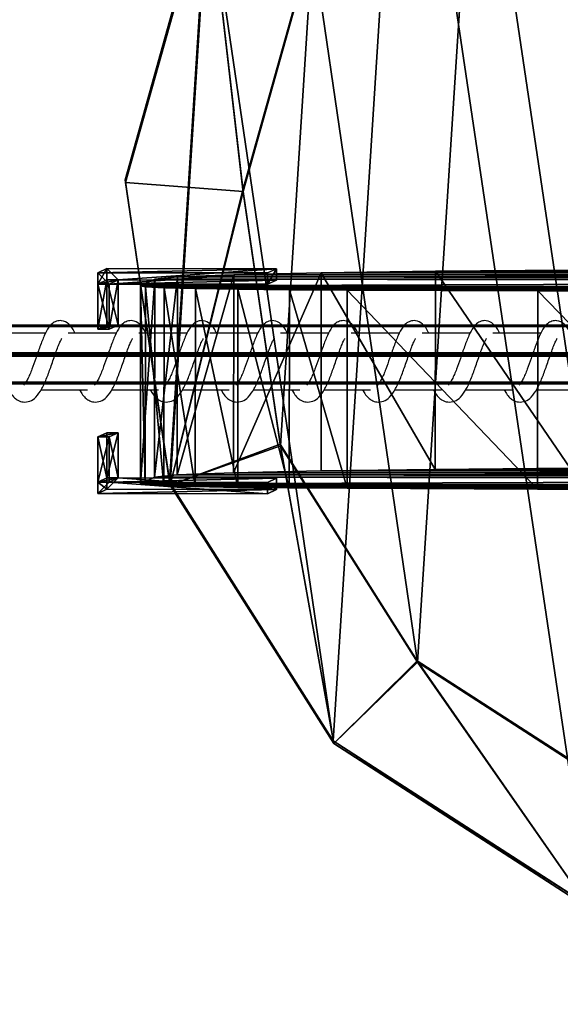
# Model space of a CAD drawing. Units: centimetres. Extents: x -1209 to 1269, y -311 to 311.
# Drawn here: x -933 to -923, y 99 to 117 of the extents above; entities that cross this region are included whole.
import ezdxf

# ---------------------------------------------------------------- set-up
doc = ezdxf.new("R2010")
doc.units = ezdxf.units.CM
doc.header["$LTSCALE"] = 2.54
doc.layers.get('0').update_dxf_attribs({"true_color": 0xff5454})
doc.layers.add('VP-EQ', color=7, linetype='Continuous', true_color=0x8a3492)

# ---------------------------------------------------------------- blocks, each defined once
blk = doc.blocks.new('Grupuj_21')
at = {"color": 0}
mesh = blk.add_polyface(dxfattribs=at)
corners = [(0.787, 8.493, 3.15), (1.456, 19.043, 3.037), (0, 13.839, 3.088), (2.071, 13.708, 3.098), (2.733, 9.215, 3.15), (3.681, 3.929, 3.212), (5.156, 5.393, 3.202), (8.21, 1.008, 3.264), (8.972, 2.932, 3.246), (13.509, 0.033, 3.297), (13.438, 2.11, 3.274), (17.823, 3.234, 3.28), (18.745, 1.375, 3.304), (21.383, 6.053, 3.264), (22.981, 4.73, 3.285), (23.489, 10.077, 3.228), (25.487, 9.518, 3.243), (23.776, 14.609, 3.18), (23.947, 19.977, 3.122), (25.829, 14.911, 3.185), (3.294, 18.081, 3.055), (4.902, 23.206, 3.006), (6.191, 21.579, 3.029), (9.744, 25.607, 3), (10.259, 23.597, 3.024), (15.144, 25.831, 3.02), (14.797, 23.785, 3.041), (19.019, 22.112, 3.077), (20.168, 23.84, 3.063), (22.195, 18.866, 3.126)]
mesh.append_faces([[corners[k] for k in face] for face in [(0, 1, 2), (18, 16, 19)]], dxfattribs={"vtx0": -1, "color": 0})
mesh.append_faces([[corners[k] for k in face] for face in [(3, 0, 4), (4, 5, 6), (6, 7, 8), (8, 9, 10), (10, 9, 11), (11, 12, 13), (13, 14, 15), (15, 16, 17), (1, 20, 21), (20, 1, 3), (21, 22, 23), (23, 24, 25), (25, 27, 28), (28, 29, 18)]], dxfattribs={"vtx0": -1, "vtx1": -1, "color": 0})
mesh.append_faces([[corners[k] for k in face] for face in [(1, 0, 3), (17, 16, 18)]], dxfattribs={"vtx0": -1, "vtx1": -1, "vtx2": -1, "color": 0})
mesh.append_faces([[corners[k] for k in face] for face in [(4, 0, 5), (6, 5, 7), (8, 7, 9), (11, 9, 12), (13, 12, 14), (15, 14, 16), (21, 20, 22), (23, 22, 24), (25, 24, 26), (25, 26, 27), (28, 27, 29), (18, 29, 17)]], dxfattribs={"vtx0": -1, "vtx2": -1, "color": 0})
mesh = blk.add_polyface(dxfattribs=at)
corners = [(1.47, 19.007, -0.292), (0.801, 8.456, -0.179), (0.014, 13.802, -0.241), (3.695, 3.892, -0.117), (4.916, 23.169, -0.324), (8.224, 0.972, -0.066), (9.758, 25.57, -0.33), (13.523, -0.004, -0.033), (15.158, 25.795, -0.309), (18.759, 1.338, -0.025), (20.182, 23.803, -0.266), (22.995, 4.693, -0.044), (23.961, 19.941, -0.208), (25.501, 9.482, -0.086), (25.843, 14.875, -0.144)]
mesh.append_faces([[corners[k] for k in face] for face in [(0, 1, 2), (13, 12, 14)]], dxfattribs={"vtx0": -1, "color": 0})
mesh.append_faces([[corners[k] for k in face] for face in [(1, 0, 3), (3, 4, 5), (5, 6, 7), (7, 8, 9), (9, 10, 11), (11, 12, 13)]], dxfattribs={"vtx0": -1, "vtx1": -1, "color": 0})
mesh.append_faces([[corners[k] for k in face] for face in [(3, 0, 4), (5, 4, 6), (7, 6, 8), (9, 8, 10), (11, 10, 12)]], dxfattribs={"vtx0": -1, "vtx2": -1, "color": 0})
mesh = blk.add_polyface(dxfattribs=at)
corners = [(2.726, 9.233, 4.821), (3.287, 18.1, 4.726), (2.064, 13.726, 4.768), (5.149, 5.411, 4.873), (6.184, 21.598, 4.699), (8.965, 2.95, 4.916), (10.252, 23.615, 4.694), (13.431, 2.128, 4.944), (14.79, 23.803, 4.712), (17.816, 3.252, 4.95), (19.012, 22.13, 4.748), (21.376, 6.072, 4.934), (22.188, 18.884, 4.797), (23.482, 10.095, 4.899), (23.769, 14.627, 4.85)]
mesh.append_faces([[corners[k] for k in face] for face in [(0, 1, 2), (12, 13, 14)]], dxfattribs={"vtx0": -1, "color": 0})
mesh.append_faces([[corners[k] for k in face] for face in [(1, 3, 4), (4, 5, 6), (6, 7, 8), (8, 9, 10), (10, 11, 12)]], dxfattribs={"vtx0": -1, "vtx1": -1, "color": 0})
mesh.append_faces([[corners[k] for k in face] for face in [(1, 0, 3), (4, 3, 5), (6, 5, 7), (8, 7, 9), (10, 9, 11), (12, 11, 13)]], dxfattribs={"vtx0": -1, "vtx2": -1, "color": 0})
mesh = blk.add_polyface(dxfattribs=at)
corners = [(2.064, 13.726, 4.768), (1.456, 19.043, 3.037), (0, 13.839, 3.088), (3.287, 18.1, 4.726)]
mesh.append_faces([[corners[k] for k in face] for face in [(0, 1, 2), (1, 0, 3)]], dxfattribs={"vtx0": -1, "color": 0})
mesh = blk.add_polyface(dxfattribs=at)
corners = [(0, 13.839, 3.088), (1.47, 19.007, -0.292), (0.014, 13.802, -0.241), (1.456, 19.043, 3.037)]
mesh.append_faces([[corners[k] for k in face] for face in [(0, 1, 2), (1, 0, 3)]], dxfattribs={"vtx0": -1, "color": 0})
mesh = blk.add_polyface(dxfattribs=at)
corners = [(2.064, 13.726, 4.768), (3.294, 18.081, 3.055), (2.071, 13.708, 3.098), (3.287, 18.1, 4.726)]
mesh.append_faces([[corners[k] for k in face] for face in [(0, 1, 2), (1, 0, 3)]], dxfattribs={"vtx0": -1, "color": 0})
mesh = blk.add_polyface(dxfattribs=at)
corners = [(0.787, 8.493, 3.15), (2.064, 13.726, 4.768), (0, 13.839, 3.088), (2.726, 9.233, 4.821)]
mesh.append_faces([[corners[k] for k in face] for face in [(0, 1, 2), (1, 0, 3)]], dxfattribs={"vtx0": -1, "color": 0})
mesh = blk.add_polyface(dxfattribs=at)
corners = [(0.787, 8.493, 3.15), (0.014, 13.802, -0.241), (0.801, 8.456, -0.179), (0, 13.839, 3.088)]
mesh.append_faces([[corners[k] for k in face] for face in [(0, 1, 2), (1, 0, 3)]], dxfattribs={"vtx0": -1, "color": 0})
mesh = blk.add_polyface(dxfattribs=at)
corners = [(2.726, 9.233, 4.821), (2.071, 13.708, 3.098), (2.733, 9.215, 3.15), (2.064, 13.726, 4.768)]
mesh.append_faces([[corners[k] for k in face] for face in [(0, 1, 2), (1, 0, 3)]], dxfattribs={"vtx0": -1, "color": 0})
mesh = blk.add_polyface(dxfattribs=at)
corners = [(3.681, 3.929, 3.212), (2.726, 9.233, 4.821), (0.787, 8.493, 3.15), (5.149, 5.411, 4.873)]
mesh.append_faces([[corners[k] for k in face] for face in [(0, 1, 2), (1, 0, 3)]], dxfattribs={"vtx0": -1, "color": 0})
mesh = blk.add_polyface(dxfattribs=at)
corners = [(5.149, 5.411, 4.873), (2.733, 9.215, 3.15), (5.156, 5.393, 3.202), (2.726, 9.233, 4.821)]
mesh.append_faces([[corners[k] for k in face] for face in [(0, 1, 2), (1, 0, 3)]], dxfattribs={"vtx0": -1, "color": 0})
mesh = blk.add_polyface(dxfattribs=at)
corners = [(3.681, 3.929, 3.212), (0.801, 8.456, -0.179), (3.695, 3.892, -0.117), (0.787, 8.493, 3.15)]
mesh.append_faces([[corners[k] for k in face] for face in [(0, 1, 2), (1, 0, 3)]], dxfattribs={"vtx0": -1, "color": 0})
mesh = blk.add_polyface(dxfattribs=at)
corners = [(8.21, 1.008, 3.264), (5.149, 5.411, 4.873), (3.681, 3.929, 3.212), (8.965, 2.95, 4.916)]
mesh.append_faces([[corners[k] for k in face] for face in [(0, 1, 2), (1, 0, 3)]], dxfattribs={"vtx0": -1, "color": 0})
mesh = blk.add_polyface(dxfattribs=at)
corners = [(8.972, 2.932, 3.246), (5.149, 5.411, 4.873), (5.156, 5.393, 3.202), (8.965, 2.95, 4.916)]
mesh.append_faces([[corners[k] for k in face] for face in [(0, 1, 2), (1, 0, 3)]], dxfattribs={"vtx0": -1, "color": 0})
mesh = blk.add_polyface(dxfattribs=at)
corners = [(8.224, 0.972, -0.066), (3.681, 3.929, 3.212), (3.695, 3.892, -0.117), (8.21, 1.008, 3.264)]
mesh.append_faces([[corners[k] for k in face] for face in [(0, 1, 2), (1, 0, 3)]], dxfattribs={"vtx0": -1, "color": 0})
blk = doc.blocks.new('Grupuj_24')
at = {"color": 0}
mesh = blk.add_polyface(dxfattribs=at)
corners = [(0, 1.054, 4.88), (3.191, 1, 0.119), (0.193, 1), (2.998, 1.054, 4.998)]
mesh.append_faces([[corners[k] for k in face] for face in [(0, 1, 2), (1, 0, 3)]], dxfattribs={"vtx0": -1, "color": 0})
mesh = blk.add_polyface(dxfattribs=at)
corners = [(0.2, 0.854, 4.89), (0, 1.054, 4.88), (0, 0.854, 4.882), (2.998, 1.054, 4.998), (2.998, 0.854, 5)]
mesh.append_faces([[corners[k] for k in face] for face in [(0, 1, 2), (3, 0, 4)]], dxfattribs={"vtx0": -1, "color": 0})
mesh.append_faces([[corners[k] for k in face] for face in [(1, 0, 3)]], dxfattribs={"vtx0": -1, "vtx1": -1, "color": 0})
mesh = blk.add_polyface(dxfattribs=at)
corners = [(0, 0.854, 4.882), (0.193, 1), (0.193, 0.8, 0.002), (0, 1.054, 4.88)]
mesh.append_faces([[corners[k] for k in face] for face in [(0, 1, 2), (1, 0, 3)]], dxfattribs={"vtx0": -1, "color": 0})
mesh = blk.add_polyface(dxfattribs=at)
corners = [(3.191, 1, 0.119), (2.998, 0.854, 5), (3.191, 0.8, 0.121), (2.998, 1.054, 4.998)]
mesh.append_faces([[corners[k] for k in face] for face in [(0, 1, 2), (1, 0, 3)]], dxfattribs={"vtx0": -1, "color": 0})
mesh = blk.add_polyface(dxfattribs=at)
corners = [(0.193, 1), (0.393, 0.8, 0.01), (0.193, 0.8, 0.002), (3.191, 1, 0.119), (3.191, 0.8, 0.121)]
mesh.append_faces([[corners[k] for k in face] for face in [(0, 1, 2), (1, 3, 4)]], dxfattribs={"vtx0": -1, "color": 0})
mesh.append_faces([[corners[k] for k in face] for face in [(1, 0, 3)]], dxfattribs={"vtx0": -1, "vtx2": -1, "color": 0})
mesh = blk.add_polyface(dxfattribs=at)
corners = [(0.2, 0.054, 4.898), (0, 0.854, 4.882), (0, 0.054, 4.891), (0.2, 0.854, 4.89)]
mesh.append_faces([[corners[k] for k in face] for face in [(0, 1, 2), (1, 0, 3)]], dxfattribs={"vtx0": -1, "color": 0})
mesh = blk.add_polyface(dxfattribs=at)
corners = [(0.393, 0.8, 0.01), (0, 0.854, 4.882), (0.193, 0.8, 0.002), (0.2, 0.854, 4.89)]
mesh.append_faces([[corners[k] for k in face] for face in [(0, 1, 2), (1, 0, 3)]], dxfattribs={"vtx0": -1, "color": 0})
mesh = blk.add_polyface(dxfattribs=at)
corners = [(0, 0.054, 4.891), (0.193, 0.8, 0.002), (0.193, 0, 0.011), (0, 0.854, 4.882)]
mesh.append_faces([[corners[k] for k in face] for face in [(0, 1, 2), (1, 0, 3)]], dxfattribs={"vtx0": -1, "color": 0})
mesh = blk.add_polyface(dxfattribs=at)
corners = [(0.193, 0.8, 0.002), (0.393, 0, 0.019), (0.193, 0, 0.011), (0.393, 0.8, 0.01)]
mesh.append_faces([[corners[k] for k in face] for face in [(0, 1, 2), (1, 0, 3)]], dxfattribs={"vtx0": -1, "color": 0})
mesh = blk.add_polyface(dxfattribs=at)
corners = [(3.191, 0.8, 0.121), (0.2, 0.854, 4.89), (0.393, 0.8, 0.01), (2.998, 0.854, 5)]
mesh.append_faces([[corners[k] for k in face] for face in [(0, 1, 2), (1, 0, 3)]], dxfattribs={"vtx0": -1, "color": 0})
mesh = blk.add_polyface(dxfattribs=at)
corners = [(0.393, 0.8, 0.01), (0.2, 0.054, 4.898), (0.393, 0, 0.019), (0.2, 0.854, 4.89)]
mesh.append_faces([[corners[k] for k in face] for face in [(0, 1, 2), (1, 0, 3)]], dxfattribs={"vtx0": -1, "color": 0})
mesh = blk.add_polyface(dxfattribs=at)
corners = [(0.393, 0, 0.019), (0, 0.054, 4.891), (0.193, 0, 0.011), (0.2, 0.054, 4.898)]
mesh.append_faces([[corners[k] for k in face] for face in [(0, 1, 2), (1, 0, 3)]], dxfattribs={"vtx0": -1, "color": 0})
blk = doc.blocks.new('Komponent_11')
at = {"color": 18, "true_color": 0x060606}
blk.add_blockref('Grupuj_24', (0, 0), dxfattribs=at)
blk = doc.blocks.new('Grupuj_22')
at = {"color": 0}
mesh = blk.add_polyface(dxfattribs=at)
corners = [(0.08, 0.225, 20.459), (0.002, 3.714, 19.342), (0, 0.214, 19.382), (0.082, 3.725, 20.419)]
mesh.append_faces([[corners[k] for k in face] for face in [(0, 1, 2), (1, 0, 3)]], dxfattribs={"vtx0": -1, "color": 0})
mesh = blk.add_polyface(dxfattribs=at)
corners = [(0, 0.214, 19.382), (0.308, 3.631, 11.698), (0.306, 0.131, 11.737), (0.002, 3.714, 19.342)]
mesh.append_faces([[corners[k] for k in face] for face in [(0, 1, 2), (1, 0, 3)]], dxfattribs={"vtx0": -1, "color": 0})
mesh = blk.add_polyface(dxfattribs=at)
corners = [(10.368, 3.503, 0.198), (15.855, 3.503, 0.413), (13.124, 3.5), (7.726, 3.513, 0.997), (18.425, 3.513, 1.415), (5.331, 3.528, 2.357), (20.704, 3.528, 2.958), (3.301, 3.549, 4.209), (22.579, 3.549, 4.963), (1.74, 3.574, 6.461), (23.955, 3.574, 7.329), (0.725, 3.602, 9), (24.764, 3.602, 9.939), (0.308, 3.631, 11.698), (24.965, 3.631, 12.662), (0.002, 3.714, 19.342), (24.659, 3.714, 20.306), (0.082, 3.725, 20.419), (24.495, 3.725, 21.375), (0.404, 3.736, 21.451), (24.092, 3.736, 22.379), (0.951, 3.746, 22.386), (23.472, 3.746, 23.269), (1.697, 3.754, 23.176), (2.603, 3.76, 23.781), (22.665, 3.754, 23.998), (3.622, 3.764, 24.17), (21.712, 3.76, 24.53), (6.982, 3.77, 24.879), (20.663, 3.764, 24.836), (17.257, 3.77, 25.281), (10.391, 3.773, 25.302), (13.825, 3.773, 25.437)]
mesh.append_faces([[corners[k] for k in face] for face in [(0, 1, 2), (30, 31, 32)]], dxfattribs={"vtx0": -1, "color": 0})
mesh.append_faces([[corners[k] for k in face] for face in [(1, 3, 4), (4, 5, 6), (6, 7, 8), (8, 9, 10), (10, 11, 12), (12, 13, 14), (14, 15, 16), (16, 17, 18), (18, 19, 20), (20, 21, 22), (22, 24, 25), (25, 26, 27), (27, 28, 29), (29, 28, 30)]], dxfattribs={"vtx0": -1, "vtx1": -1, "color": 0})
mesh.append_faces([[corners[k] for k in face] for face in [(1, 0, 3), (4, 3, 5), (6, 5, 7), (8, 7, 9), (10, 9, 11), (12, 11, 13), (14, 13, 15), (16, 15, 17), (18, 17, 19), (20, 19, 21), (22, 21, 23), (22, 23, 24), (25, 24, 26), (27, 26, 28), (30, 28, 31)]], dxfattribs={"vtx0": -1, "vtx2": -1, "color": 0})
mesh = blk.add_polyface(dxfattribs=at)
corners = [(0.402, 0.236, 21.491), (0.082, 3.725, 20.419), (0.08, 0.225, 20.459), (0.404, 3.736, 21.451)]
mesh.append_faces([[corners[k] for k in face] for face in [(0, 1, 2), (1, 0, 3)]], dxfattribs={"vtx0": -1, "color": 0})
mesh = blk.add_polyface(dxfattribs=at)
corners = [(0.95, 0.246, 22.425), (0.404, 3.736, 21.451), (0.402, 0.236, 21.491), (0.951, 3.746, 22.386)]
mesh.append_faces([[corners[k] for k in face] for face in [(0, 1, 2), (1, 0, 3)]], dxfattribs={"vtx0": -1, "color": 0})
mesh = blk.add_polyface(dxfattribs=at)
corners = [(1.696, 0.254, 23.215), (0.951, 3.746, 22.386), (0.95, 0.246, 22.425), (1.697, 3.754, 23.176)]
mesh.append_faces([[corners[k] for k in face] for face in [(0, 1, 2), (1, 0, 3)]], dxfattribs={"vtx0": -1, "color": 0})
mesh = blk.add_polyface(dxfattribs=at)
corners = [(2.601, 0.26, 23.82), (1.697, 3.754, 23.176), (1.696, 0.254, 23.215), (2.603, 3.76, 23.781)]
mesh.append_faces([[corners[k] for k in face] for face in [(0, 1, 2), (1, 0, 3)]], dxfattribs={"vtx0": -1, "color": 0})
mesh = blk.add_polyface(dxfattribs=at)
corners = [(3.621, 0.264, 24.209), (2.603, 3.76, 23.781), (2.601, 0.26, 23.82), (3.622, 3.764, 24.17)]
mesh.append_faces([[corners[k] for k in face] for face in [(0, 1, 2), (1, 0, 3)]], dxfattribs={"vtx0": -1, "color": 0})
mesh = blk.add_polyface(dxfattribs=at)
corners = [(6.981, 0.27, 24.918), (3.622, 3.764, 24.17), (3.621, 0.264, 24.209), (6.982, 3.77, 24.879)]
mesh.append_faces([[corners[k] for k in face] for face in [(0, 1, 2), (1, 0, 3)]], dxfattribs={"vtx0": -1, "color": 0})
mesh = blk.add_polyface(dxfattribs=at)
corners = [(10.39, 0.274, 25.342), (6.982, 3.77, 24.879), (6.981, 0.27, 24.918), (10.391, 3.773, 25.302)]
mesh.append_faces([[corners[k] for k in face] for face in [(0, 1, 2), (1, 0, 3)]], dxfattribs={"vtx0": -1, "color": 0})
mesh = blk.add_polyface(dxfattribs=at)
corners = [(0.306, 0.131, 11.737), (0.725, 3.602, 9), (0.724, 0.102, 9.039), (0.308, 3.631, 11.698)]
mesh.append_faces([[corners[k] for k in face] for face in [(0, 1, 2), (1, 0, 3)]], dxfattribs={"vtx0": -1, "color": 0})
mesh = blk.add_polyface(dxfattribs=at)
corners = [(0.724, 0.102, 9.039), (1.74, 3.574, 6.461), (1.739, 0.074, 6.5), (0.725, 3.602, 9)]
mesh.append_faces([[corners[k] for k in face] for face in [(0, 1, 2), (1, 0, 3)]], dxfattribs={"vtx0": -1, "color": 0})
mesh = blk.add_polyface(dxfattribs=at)
corners = [(1.739, 0.074, 6.5), (3.301, 3.549, 4.209), (3.3, 0.049, 4.248), (1.74, 3.574, 6.461)]
mesh.append_faces([[corners[k] for k in face] for face in [(0, 1, 2), (1, 0, 3)]], dxfattribs={"vtx0": -1, "color": 0})
mesh = blk.add_polyface(dxfattribs=at)
corners = [(3.301, 3.549, 4.209), (5.329, 0.029, 2.396), (3.3, 0.049, 4.248), (5.331, 3.528, 2.357)]
mesh.append_faces([[corners[k] for k in face] for face in [(0, 1, 2), (1, 0, 3)]], dxfattribs={"vtx0": -1, "color": 0})
mesh = blk.add_polyface(dxfattribs=at)
corners = [(5.331, 3.528, 2.357), (7.725, 0.013, 1.036), (5.329, 0.029, 2.396), (7.726, 3.513, 0.997)]
mesh.append_faces([[corners[k] for k in face] for face in [(0, 1, 2), (1, 0, 3)]], dxfattribs={"vtx0": -1, "color": 0})
mesh = blk.add_polyface(dxfattribs=at)
corners = [(15.853, 0.003, 0.452), (10.367, 0.003, 0.237), (13.122, 0, 0.039), (7.725, 0.013, 1.036), (18.423, 0.013, 1.454), (5.329, 0.029, 2.396), (20.703, 0.029, 2.997), (3.3, 0.049, 4.248), (22.578, 0.049, 5.002), (1.739, 0.074, 6.5), (23.954, 0.074, 7.369), (0.724, 0.102, 9.039), (24.763, 0.102, 9.979), (0.306, 0.131, 11.737), (24.963, 0.131, 12.701), (0, 0.214, 19.382), (24.657, 0.214, 20.345), (0.08, 0.225, 20.459), (24.493, 0.225, 21.414), (0.402, 0.236, 21.491), (24.091, 0.236, 22.419), (0.95, 0.246, 22.425), (23.47, 0.246, 23.308), (1.696, 0.254, 23.215), (2.601, 0.26, 23.82), (22.663, 0.254, 24.038), (3.621, 0.264, 24.209), (21.71, 0.26, 24.569), (6.981, 0.27, 24.918), (20.662, 0.264, 24.875), (17.255, 0.27, 25.32), (10.39, 0.274, 25.342), (13.823, 0.274, 25.476)]
mesh.append_faces([[corners[k] for k in face] for face in [(0, 1, 2), (31, 30, 32)]], dxfattribs={"vtx0": -1, "color": 0})
mesh.append_faces([[corners[k] for k in face] for face in [(1, 0, 3), (3, 4, 5), (5, 6, 7), (7, 8, 9), (9, 10, 11), (11, 12, 13), (13, 14, 15), (15, 16, 17), (17, 18, 19), (19, 20, 21), (21, 22, 23), (23, 22, 24), (24, 25, 26), (26, 27, 28), (28, 30, 31)]], dxfattribs={"vtx0": -1, "vtx1": -1, "color": 0})
mesh.append_faces([[corners[k] for k in face] for face in [(3, 0, 4), (5, 4, 6), (7, 6, 8), (9, 8, 10), (11, 10, 12), (13, 12, 14), (15, 14, 16), (17, 16, 18), (19, 18, 20), (21, 20, 22), (24, 22, 25), (26, 25, 27), (28, 27, 29), (28, 29, 30)]], dxfattribs={"vtx0": -1, "vtx2": -1, "color": 0})
blk = doc.blocks.new('Grupuj_25')
at = {"color": 0}
blk.add_blockref('Komponent_11', (0.001, 2.9, 12.511), dxfattribs=at)
at = {"color": 253, "true_color": 0xa7a7a7}
blk.add_blockref('Grupuj_22', (0.74, 0.059), dxfattribs=at)
at = {"color": 0, "extrusion": (-9.54388e-06, -0.021964, -0.999759), "zscale": -1, "rotation": 0.02489667988552432}
blk.add_blockref('Komponent_11', (0, -0.724, -12.551), dxfattribs=at)
blk = doc.blocks.new('Komponent_12')
at = {"color": 250, "true_color": 0x121212}
blk.add_blockref('Grupuj_21', (1.788, 0.004, 0.33), dxfattribs=at)
at = {"color": 0}
blk.add_blockref('Grupuj_25', (0, 13.135, 171.23), dxfattribs=at)
blk = doc.blocks.new('Grupuj_8')
at = {"color": 0}
mesh = blk.add_polyface(dxfattribs=at)
corners = [(0.17, 3.706, 1.5), (0, 71, 1.5), (0, 5, 1.5), (0.17, 72.294, 1.5), (0.67, 2.5, 1.5), (0.67, 73.5, 1.5), (1.464, 1.464, 1.5), (1.464, 74.536, 1.5), (2.5, 0.67, 1.5), (2.5, 75.33, 1.5), (3.706, 0.17, 1.5), (3.706, 75.83, 1.5), (5, 0, 1.5), (5, 76, 1.5), (49, 0, 1.5), (49, 76, 1.5), (56.707, 1.26, 1.5), (55.178, 75.202, 1.5), (60.973, 72.916, 1.5), (63.656, 4.822, 1.5), (66.032, 69.283, 1.5), (69.178, 10.344, 1.5), (70.049, 64.522, 1.5), (72.74, 17.293, 1.5), (72.779, 58.922, 1.5), (74, 25, 1.5), (74, 52.821, 1.5), (74, 48.05, 1.5)]
mesh.append_faces([[corners[k] for k in face] for face in [(0, 1, 2), (26, 25, 27)]], dxfattribs={"vtx0": -1, "color": 0})
mesh.append_faces([[corners[k] for k in face] for face in [(1, 0, 3), (3, 4, 5), (5, 6, 7), (7, 8, 9), (9, 10, 11), (11, 12, 13), (13, 14, 15), (15, 16, 17), (17, 16, 18), (18, 19, 20), (20, 21, 22), (22, 23, 24), (24, 25, 26)]], dxfattribs={"vtx0": -1, "vtx1": -1, "color": 0})
mesh.append_faces([[corners[k] for k in face] for face in [(3, 0, 4), (5, 4, 6), (7, 6, 8), (9, 8, 10), (11, 10, 12), (13, 12, 14), (15, 14, 16), (18, 16, 19), (20, 19, 21), (22, 21, 23), (24, 23, 25)]], dxfattribs={"vtx0": -1, "vtx2": -1, "color": 0})
mesh = blk.add_polyface(dxfattribs=at)
corners = [(0, 71), (0.17, 3.706), (0, 5), (0.17, 72.294), (0.67, 2.5), (0.67, 73.5), (1.464, 1.464), (1.464, 74.536), (2.5, 0.67), (2.5, 75.33), (3.706, 0.17), (3.706, 75.83), (5, 0), (5, 76), (49, 0), (49, 76), (56.707, 1.26), (55.178, 75.202), (60.973, 72.916), (63.656, 4.822), (66.032, 69.283), (69.178, 10.344), (70.049, 64.522), (72.74, 17.293), (72.779, 58.922), (74, 25), (74, 52.821)]
mesh.append_faces([[corners[k] for k in face] for face in [(0, 1, 2), (25, 24, 26)]], dxfattribs={"vtx0": -1, "color": 0})
mesh.append_faces([[corners[k] for k in face] for face in [(1, 3, 4), (4, 5, 6), (6, 7, 8), (8, 9, 10), (10, 11, 12), (12, 13, 14), (14, 15, 16), (16, 18, 19), (19, 20, 21), (21, 22, 23), (23, 24, 25)]], dxfattribs={"vtx0": -1, "vtx1": -1, "color": 0})
mesh.append_faces([[corners[k] for k in face] for face in [(1, 0, 3), (4, 3, 5), (6, 5, 7), (8, 7, 9), (10, 9, 11), (12, 11, 13), (14, 13, 15), (16, 15, 17), (16, 17, 18), (19, 18, 20), (21, 20, 22), (23, 22, 24)]], dxfattribs={"vtx0": -1, "vtx2": -1, "color": 0})
blk = doc.blocks.new('Grupuj_14')
at = {"color": 18, "true_color": 0x020202}
blk.add_blockref('Grupuj_8', (23.703, 0, 93.5), dxfattribs=at)
blk = doc.blocks.new('Grupuj_1')
at = {"color": 0}
mesh = blk.add_polyface(dxfattribs=at)
corners = [(2140.567, 0.65, 86.111), (-0.688, 1.039, 0.871), (-0.699, 0.52, 1.17), (2140.579, 1.169, 85.811)]
mesh.append_faces([[corners[k] for k in face] for face in [(0, 1, 2), (1, 0, 3)]], dxfattribs={"vtx0": -1, "color": 0})
mesh = blk.add_polyface(dxfattribs=at)
corners = [(-0.688, 1.039, 0.871), (2140.603, 1.169, 85.212), (-0.664, 1.039, 0.272), (2140.579, 1.169, 85.811)]
mesh.append_faces([[corners[k] for k in face] for face in [(0, 1, 2), (1, 0, 3)]], dxfattribs={"vtx0": -1, "color": 0})
mesh = blk.add_polyface(dxfattribs=at)
corners = [(2140.603, 1.169, 85.212), (-0.652, 0.52, -0.028), (-0.664, 1.039, 0.272), (2140.615, 0.65, 84.913)]
mesh.append_faces([[corners[k] for k in face] for face in [(0, 1, 2), (1, 0, 3)]], dxfattribs={"vtx0": -1, "color": 0})
mesh = blk.add_polyface(dxfattribs=at)
corners = [(-0.688, 0, 0.871), (2140.567, 0.65, 86.111), (-0.699, 0.52, 1.17), (2140.579, 0.13, 85.811)]
mesh.append_faces([[corners[k] for k in face] for face in [(0, 1, 2), (1, 0, 3)]], dxfattribs={"vtx0": -1, "color": 0})
mesh = blk.add_polyface(dxfattribs=at)
corners = [(-0.652, 0.52, -0.028), (2140.603, 0.13, 85.212), (-0.664, 0, 0.272), (2140.615, 0.65, 84.913)]
mesh.append_faces([[corners[k] for k in face] for face in [(0, 1, 2), (1, 0, 3)]], dxfattribs={"vtx0": -1, "color": 0})
mesh = blk.add_polyface(dxfattribs=at)
corners = [(2140.603, 0.13, 85.212), (-0.688, 0, 0.871), (-0.664, 0, 0.272), (2140.579, 0.13, 85.811)]
mesh.append_faces([[corners[k] for k in face] for face in [(0, 1, 2), (1, 0, 3)]], dxfattribs={"vtx0": -1, "color": 0})
blk = doc.blocks.new('Grupuj_33')
at = {"color": 0, "rotation": 180}
blk.add_blockref('Grupuj_14', (315.785, 298.002, 2.588), dxfattribs=at)
at = {"color": 0, "extrusion": (0.006989, -0.026124, 0.999634), "rotation": 344.9989654475098}
blk.add_blockref('Komponent_12', (330.901, 174.09, 170.676), dxfattribs=at)
at = {"color": 253, "true_color": 0xa8a8a8, "extrusion": (0, 0, -1), "zscale": -1}
blk.add_blockref('Grupuj_1', (-2298.479, 259.243, -282.33), dxfattribs=at)
blk = doc.blocks.new('0421_')
at = {"color": 7, "linetype": 'Continuous', "lineweight": 25}
for p, q in [((904.278, 371.473), (903.425, 371.473)), ((905.529, 371.473), (904.676, 371.473)), ((906.779, 371.473), (905.927, 371.473)), ((908.03, 371.473), (907.177, 371.473)), ((909.28, 371.473), (908.428, 371.473)), ((910.531, 371.473), (909.679, 371.473)), ((911.782, 371.473), (910.929, 371.473)), ((913.032, 371.473), (912.18, 371.473)), ((904.196, 370.473), (905.019, 370.473)), ((904.876, 370.473), (904.915, 370.403)), ((905.447, 370.473), (906.269, 370.473)), ((906.126, 370.473), (906.165, 370.403)), ((906.697, 370.473), (907.52, 370.473)), ((907.377, 370.473), (907.416, 370.403)), ((907.948, 370.473), (908.771, 370.473)), ((908.628, 370.473), (908.667, 370.403)), ((909.199, 370.473), (910.021, 370.473)), ((909.878, 370.473), (909.917, 370.403)), ((910.449, 370.473), (911.272, 370.473)), ((911.129, 370.473), (911.168, 370.403)), ((911.7, 370.473), (912.523, 370.473)), ((912.38, 370.473), (912.419, 370.403)), ((912.951, 370.473), (913.773, 370.473))]:
    blk.add_line(p, q, dxfattribs=at)
for points, knots in [([(904.793, 371.473), (904.791, 371.479), (904.76, 371.55), (904.703, 371.631), (904.576, 371.701), (904.47, 371.689), (904.388, 371.642), (904.316, 371.559), (904.253, 371.435), (904.178, 371.242), (904.106, 371.031), (904.046, 370.86), (903.997, 370.738), (903.957, 370.654), (903.921, 370.588), (903.893, 370.555), (903.891, 370.553), (903.891, 370.552)], [0, 0, 0, 0, 0.010365, 0.120072, 0.210724, 0.270545, 0.32694, 0.379853, 0.480129, 0.583355, 0.68124, 0.768586, 0.815122, 0.867112, 0.921832, 0.969528, 1, 1, 1, 1]), ([(906.044, 371.473), (906.041, 371.479), (906.011, 371.55), (905.953, 371.631), (905.826, 371.701), (905.721, 371.689), (905.639, 371.642), (905.567, 371.559), (905.503, 371.435), (905.429, 371.242), (905.356, 371.031), (905.296, 370.86), (905.247, 370.738), (905.207, 370.654), (905.172, 370.588), (905.144, 370.555), (905.142, 370.553), (905.141, 370.552)], [0, 0, 0, 0, 0.010353, 0.120063, 0.210718, 0.27054, 0.326951, 0.379851, 0.48013, 0.583358, 0.681249, 0.768601, 0.815137, 0.867129, 0.92185, 0.969548, 1, 1, 1, 1]), ([(907.295, 371.473), (907.292, 371.479), (907.261, 371.55), (907.204, 371.631), (907.077, 371.701), (906.972, 371.689), (906.89, 371.642), (906.817, 371.559), (906.754, 371.435), (906.68, 371.242), (906.607, 371.031), (906.547, 370.86), (906.498, 370.738), (906.458, 370.654), (906.423, 370.588), (906.395, 370.555), (906.393, 370.553), (906.392, 370.552)], [0, 0, 0, 0, 0.010353, 0.120061, 0.210729, 0.27055, 0.326945, 0.379859, 0.480136, 0.583353, 0.681242, 0.768588, 0.815133, 0.867111, 0.921831, 0.969528, 1, 1, 1, 1]), ([(908.545, 371.473), (908.543, 371.479), (908.512, 371.55), (908.455, 371.631), (908.327, 371.701), (908.222, 371.689), (908.14, 371.642), (908.068, 371.559), (908.005, 371.435), (907.93, 371.242), (907.858, 371.031), (907.798, 370.86), (907.749, 370.738), (907.709, 370.654), (907.673, 370.588), (907.645, 370.555), (907.643, 370.553), (907.643, 370.552)], [0, 0, 0, 0, 0.010353, 0.120075, 0.210727, 0.270547, 0.326942, 0.379855, 0.480131, 0.583357, 0.681241, 0.768587, 0.815122, 0.867112, 0.921832, 0.969528, 1, 1, 1, 1]), ([(909.796, 371.473), (909.793, 371.479), (909.763, 371.55), (909.705, 371.631), (909.578, 371.701), (909.473, 371.689), (909.391, 371.642), (909.319, 371.559), (909.255, 371.435), (909.181, 371.242), (909.108, 371.031), (909.048, 370.86), (908.999, 370.738), (908.959, 370.654), (908.924, 370.588), (908.896, 370.555), (908.894, 370.553), (908.893, 370.552)], [0, 0, 0, 0, 0.010353, 0.120063, 0.210718, 0.27054, 0.326951, 0.379851, 0.48013, 0.583358, 0.681249, 0.768601, 0.815137, 0.867129, 0.92185, 0.969548, 1, 1, 1, 1]), ([(911.047, 371.473), (911.044, 371.479), (911.013, 371.55), (910.956, 371.631), (910.829, 371.701), (910.724, 371.689), (910.641, 371.642), (910.569, 371.559), (910.506, 371.435), (910.432, 371.242), (910.359, 371.031), (910.299, 370.86), (910.25, 370.738), (910.21, 370.654), (910.175, 370.588), (910.147, 370.555), (910.145, 370.553), (910.144, 370.552)], [0, 0, 0, 0, 0.0103529, 0.1200618, 0.2107307, 0.2705516, 0.3269473, 0.3798613, 0.4801389, 0.5833558, 0.6812458, 0.7685959, 0.8151321, 0.8671103, 0.9218307, 0.969528, 1, 1, 1, 1]), ([(912.297, 371.473), (912.295, 371.479), (912.264, 371.55), (912.207, 371.631), (912.079, 371.701), (911.974, 371.689), (911.892, 371.642), (911.82, 371.559), (911.757, 371.435), (911.682, 371.242), (911.61, 371.031), (911.55, 370.86), (911.501, 370.738), (911.461, 370.654), (911.425, 370.588), (911.397, 370.555), (911.395, 370.553), (911.394, 370.552)], [0, 0, 0, 0, 0.010353, 0.120075, 0.210727, 0.270547, 0.326942, 0.379855, 0.480131, 0.583357, 0.681241, 0.768587, 0.815122, 0.867112, 0.921832, 0.969528, 1, 1, 1, 1]), ([(913.548, 371.473), (913.545, 371.479), (913.515, 371.55), (913.457, 371.631), (913.33, 371.701), (913.225, 371.689), (913.143, 371.642), (913.071, 371.559), (913.007, 371.435), (912.933, 371.242), (912.86, 371.031), (912.8, 370.86), (912.751, 370.738), (912.711, 370.654), (912.676, 370.588), (912.648, 370.555), (912.646, 370.553), (912.645, 370.552)], [0, 0, 0, 0, 0.010353, 0.120063, 0.210718, 0.27054, 0.326951, 0.379851, 0.48013, 0.583358, 0.681249, 0.768601, 0.815137, 0.867129, 0.92185, 0.969548, 1, 1, 1, 1]), ([(903.664, 370.403), (903.684, 370.377), (903.723, 370.329), (903.794, 370.279), (903.882, 370.246), (904.006, 370.262), (904.119, 370.345), (904.209, 370.481), (904.299, 370.677), (904.378, 370.901), (904.444, 371.092), (904.494, 371.231), (904.529, 371.311), (904.552, 371.36), (904.56, 371.373), (904.562, 371.376)], [0, 0, 0, 0, 0.059021, 0.109844, 0.179859, 0.263865, 0.354789, 0.474217, 0.592031, 0.699035, 0.818336, 0.879408, 0.936119, 0.986968, 1, 1, 1, 1]), ([(904.915, 370.403), (904.935, 370.377), (904.973, 370.329), (905.045, 370.279), (905.132, 370.246), (905.257, 370.262), (905.369, 370.345), (905.459, 370.481), (905.549, 370.677), (905.628, 370.901), (905.695, 371.092), (905.745, 371.231), (905.779, 371.311), (905.803, 371.36), (905.811, 371.373), (905.813, 371.376)], [0, 0, 0, 0, 0.059022, 0.109846, 0.179879, 0.26387, 0.354796, 0.474225, 0.592041, 0.699047, 0.818349, 0.879412, 0.936139, 0.98699, 1, 1, 1, 1]), ([(906.165, 370.403), (906.186, 370.377), (906.224, 370.329), (906.295, 370.279), (906.383, 370.246), (906.507, 370.262), (906.62, 370.345), (906.71, 370.481), (906.8, 370.677), (906.879, 370.901), (906.946, 371.092), (906.996, 371.231), (907.03, 371.311), (907.054, 371.36), (907.062, 371.373), (907.063, 371.376)], [0, 0, 0, 0, 0.059036, 0.109843, 0.179876, 0.263866, 0.354791, 0.474236, 0.59204, 0.699046, 0.818347, 0.87941, 0.936121, 0.98699, 1, 1, 1, 1]), ([(907.416, 370.403), (907.436, 370.377), (907.475, 370.329), (907.546, 370.279), (907.634, 370.246), (907.758, 370.262), (907.871, 370.345), (907.961, 370.481), (908.051, 370.677), (908.13, 370.901), (908.196, 371.092), (908.246, 371.231), (908.281, 371.311), (908.304, 371.36), (908.312, 371.373), (908.314, 371.376)], [0, 0, 0, 0, 0.059021, 0.109844, 0.179859, 0.263865, 0.354789, 0.474217, 0.592031, 0.699035, 0.818336, 0.879408, 0.936119, 0.986968, 1, 1, 1, 1]), ([(908.667, 370.403), (908.687, 370.377), (908.725, 370.329), (908.797, 370.279), (908.884, 370.246), (909.009, 370.262), (909.121, 370.345), (909.211, 370.481), (909.301, 370.677), (909.38, 370.901), (909.447, 371.092), (909.497, 371.231), (909.531, 371.311), (909.555, 371.36), (909.563, 371.373), (909.565, 371.376)], [0, 0, 0, 0, 0.059022, 0.109846, 0.179879, 0.26387, 0.354796, 0.474225, 0.592041, 0.699047, 0.818349, 0.879412, 0.936139, 0.98699, 1, 1, 1, 1]), ([(909.917, 370.403), (909.938, 370.377), (909.976, 370.329), (910.047, 370.279), (910.135, 370.246), (910.259, 370.262), (910.372, 370.345), (910.462, 370.481), (910.552, 370.677), (910.631, 370.901), (910.698, 371.092), (910.748, 371.231), (910.782, 371.311), (910.806, 371.36), (910.814, 371.373), (910.815, 371.376)], [0, 0, 0, 0, 0.059036, 0.109843, 0.179876, 0.263866, 0.354791, 0.474236, 0.59204, 0.699046, 0.818347, 0.87941, 0.936121, 0.98699, 1, 1, 1, 1]), ([(911.168, 370.403), (911.188, 370.377), (911.227, 370.329), (911.298, 370.279), (911.386, 370.246), (911.51, 370.262), (911.623, 370.345), (911.713, 370.481), (911.803, 370.677), (911.882, 370.901), (911.948, 371.092), (911.998, 371.231), (912.033, 371.311), (912.056, 371.36), (912.064, 371.373), (912.066, 371.376)], [0, 0, 0, 0, 0.059022, 0.109845, 0.17986, 0.263867, 0.354792, 0.47422, 0.592035, 0.69904, 0.818345, 0.879407, 0.936118, 0.986968, 1, 1, 1, 1]), ([(912.419, 370.403), (912.439, 370.377), (912.477, 370.329), (912.549, 370.279), (912.636, 370.246), (912.761, 370.262), (912.873, 370.345), (912.963, 370.481), (913.053, 370.677), (913.132, 370.901), (913.199, 371.092), (913.249, 371.231), (913.283, 371.311), (913.307, 371.36), (913.315, 371.373), (913.317, 371.376)], [0, 0, 0, 0, 0.059022, 0.109846, 0.179879, 0.26387, 0.354796, 0.474225, 0.592041, 0.699047, 0.818349, 0.879412, 0.936139, 0.98699, 1, 1, 1, 1])]:
    blk.add_open_spline(points, degree=3, knots=knots, dxfattribs=at)
blk = doc.blocks.new('0421 2D')
at = {"layer": 'VP-EQ', "color": 0}
blk.add_blockref('0421_', (9345.421, 18742.674), dxfattribs=at)

msp = doc.modelspace()

# ---------------------------------------------------------------- block references
at = {"color": 0}
msp.add_blockref('Grupuj_33', (-1208.659, -149.03), dxfattribs=at)
at = {"layer": 'VP-EQ', "color": 0}
msp.add_blockref('0421 2D', (-11182.076, -19002.914), dxfattribs=at)

doc.saveas('drawing.dxf')
